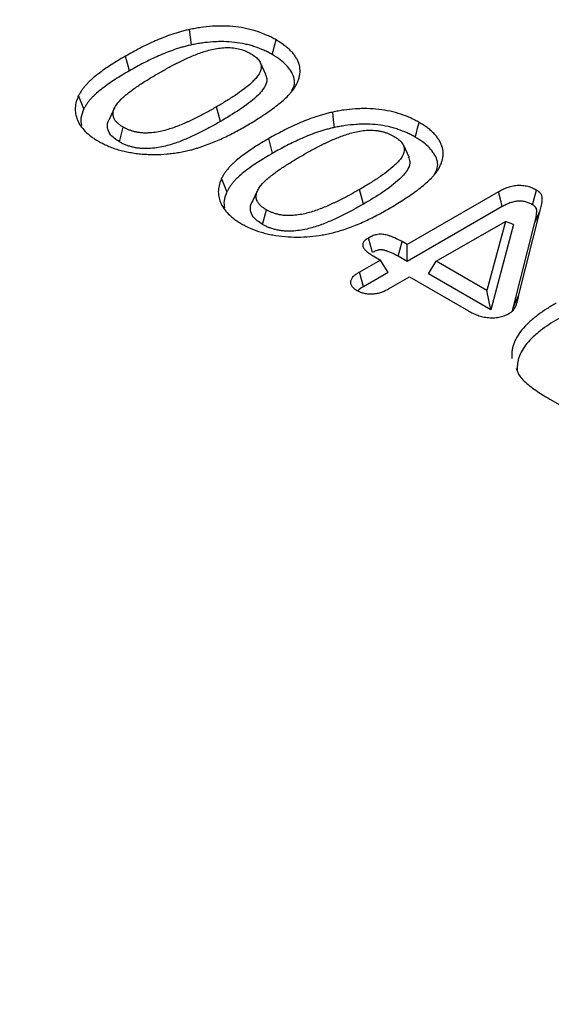
# Model space of a CAD drawing. Units: millimetres. Extents: x -1400 to 22500, y -1500 to 31200.
# Drawn here: x 4963 to 4984, y 21248 to 21287 of the extents above; entities that cross this region are included whole.
import ezdxf

# ---------------------------------------------------------------- set-up
doc = ezdxf.new("R2010")
doc.units = ezdxf.units.MM
doc.header["$LTSCALE"] = 70
doc.layers.add('BEMASS', color=3, linetype='Continuous')
doc.layers.add('DUENN-18', color=94, linetype='Continuous')
doc.styles.add('BEMASS-25', font='simplex.shx', dxfattribs={"width": 0.8})
doc.dimstyles.new('Kopie von BEMASS-25', dxfattribs={"dimscale": 100, "dimtxt": 2.5, "dimasz": 2.5, "dimexe": 2, "dimexo": 0, "dimgap": 1.5, "dimtad": 1, "dimlfac": 0.0002, "dimzin": 1, "dimtxsty": 'BEMASS-25', "dimcen": 3, "dimclrd": 3, "dimclre": 3, "dimclrt": 3, "dimadec": 0, "dimazin": 0, "dimtfac": 1.166667, "dimtix": 1, "dimtofl": 0, "dimtmove": 2, "dimatfit": 0, "dimfxl": 1, "dimtolj": 1, "dimlwd": -1, "dimlwe": -1, "dimarcsym": 0})

# ---------------------------------------------------------------- blocks, each defined once
blk = doc.blocks.new('*D23')
at = {"layer": 'BEMASS', "color": 3}
for p, q in [((4205.905, 23133.248), (6522.295, 23133.248)), ((6322.295, 20363.248), (6322.295, 22883.248)), ((4205.905, 20113.248), (6522.295, 20113.248))]:
    blk.add_line(p, q, dxfattribs=at)
for points in [[(6280.629, 22883.248), (6363.962, 22883.248), (6322.295, 23133.248)], [(6280.629, 20363.248), (6363.962, 20363.248), (6322.295, 20113.248)]]:
    blk.add_solid(points, dxfattribs=at)
at = {"layer": 'DEFPOINTS', "color": 0}
for p in [(4205.905, 23133.248), (6322.295, 23133.248), (4205.905, 20113.248)]:
    blk.add_point(p, dxfattribs=at)
at = {"layer": 'BEMASS', "color": 3, "insert": (6023.486, 21623.248), "char_height": 250, "attachment_point": 5, "rotation": 90, "style": 'BEMASS-25'}
blk.add_mtext('\\A1;0,302', dxfattribs=at)
blk = doc.blocks.new('Eingang')
at = {"layer": 'DUENN-18'}
for p, q in [((47802.15, 16976.183), (47801.995, 16976.762)), ((47807.319, 16976.504), (47807.53, 16976.046)), ((47801.358, 16974.272), (47801.568, 16974.727)), ((47805.741, 16974.174), (47805.586, 16974.753)), ((47801.748, 16973.371), (47801.903, 16973.95)), ((47807.807, 16972.917), (47807.652, 16973.496)), ((47812.975, 16973.238), (47813.186, 16972.781)), ((47807.015, 16971.007), (47807.225, 16971.461)), ((47811.398, 16970.908), (47811.243, 16971.487)), ((47816.734, 16971.391), (47813.125, 16969.308)), ((47807.405, 16970.105), (47807.56, 16970.684)), ((47816.886, 16970.811), (47813.125, 16968.64)), ((47817.543, 16967.314), (47818.39, 16970.654)), ((47818.174, 16970.182), (47818.39, 16970.654)), ((47814.274, 16968.645), (47817.014, 16970.226)), ((47817.014, 16970.226), (47816.278, 16967.488)), ((47817.333, 16970.099), (47817.014, 16970.226)), ((47817.327, 16966.842), (47818.174, 16970.182)), ((47817.333, 16970.099), (47816.428, 16966.733)), ((47813.125, 16969.308), (47812.925, 16969.424)), ((47813.125, 16968.64), (47813.125, 16969.308)), ((47812.065, 16968.696), (47811.237, 16968.218)), ((47811.78, 16968.86), (47812.065, 16968.696)), ((47812.373, 16968.206), (47812.065, 16968.696)), ((47813.125, 16968.64), (47812.773, 16968.843)), ((47813.966, 16968.155), (47814.274, 16968.645)), ((47816.278, 16967.488), (47814.274, 16968.645)), ((47812.373, 16968.206), (47811.394, 16967.64)), ((47812.386, 16967.555), (47813.214, 16968.032)), ((47813.214, 16968.032), (47815.553, 16966.682)), ((47816.428, 16966.733), (47813.966, 16968.155)), ((47816.428, 16966.733), (47816.278, 16967.488)), ((47817.327, 16966.842), (47817.543, 16967.314)), ((47817.293, 16966.698), (47817.327, 16966.842)), ((47818.761, 16963.197), (47820.56, 16962.159))]:
    blk.add_line(p, q, dxfattribs=at)
at = {"layer": 'DUENN-18', "flags": 128}
for points in [[(47804.6, 16977.203), (47804.562, 16977.508), (47804.524, 16977.812)], [(47807.79, 16976.823), (47807.836, 16976.996), (47807.882, 16977.17), (47807.944, 16977.402)], [(47800.345, 16974.674), (47800.24, 16974.936), (47800.135, 16975.198)], [(47810.256, 16973.938), (47810.219, 16974.242), (47810.181, 16974.546)], [(47813.446, 16973.557), (47813.493, 16973.731), (47813.539, 16973.905), (47813.6, 16974.136)], [(47806.002, 16971.409), (47805.897, 16971.671), (47805.792, 16971.933)], [(47816.886, 16970.811), (47816.81, 16971.101), (47816.734, 16971.391)], [(47818.087, 16970.878), (47818.165, 16971.167), (47818.244, 16971.456)], [(47811.752, 16968.994), (47811.689, 16969.229), (47811.598, 16969.573)], [(47812.773, 16968.843), (47812.835, 16969.08), (47812.925, 16969.424)], [(47811.394, 16967.64), (47811.329, 16967.882), (47811.237, 16968.218)]]:
    blk.add_lwpolyline(points, dxfattribs=at)
at = {"layer": 'DUENN-18'}
for points, knots in [([(47807.944, 16977.402), (47807.888, 16977.433), (47807.832, 16977.464), (47807.717, 16977.524), (47807.658, 16977.553), (47807.476, 16977.635), (47807.346, 16977.685), (47807.145, 16977.751), (47807.076, 16977.772), (47806.937, 16977.811), (47806.866, 16977.828), (47806.649, 16977.876), (47806.5, 16977.901), (47806.196, 16977.936), (47806.042, 16977.946), (47805.81, 16977.951), (47805.732, 16977.951), (47805.578, 16977.947), (47805.501, 16977.943), (47805.27, 16977.928), (47805.118, 16977.912), (47804.892, 16977.88), (47804.818, 16977.867), (47804.671, 16977.84), (47804.597, 16977.826), (47804.524, 16977.812)], [0, 0, 0, 0, 0.0625, 0.0625, 0.125, 0.125, 0.25, 0.25, 0.3125, 0.3125, 0.375, 0.375, 0.5, 0.5, 0.625, 0.625, 0.6875, 0.6875, 0.75, 0.75, 0.875, 0.875, 0.9375, 0.9375, 1, 1, 1, 1]), ([(47804.524, 16977.812), (47804.463, 16977.798), (47804.402, 16977.784), (47804.282, 16977.754), (47804.222, 16977.739), (47804.105, 16977.706), (47804.047, 16977.688), (47803.932, 16977.652), (47803.875, 16977.634), (47803.706, 16977.577), (47803.595, 16977.536), (47803.379, 16977.451), (47803.273, 16977.407), (47803.065, 16977.316), (47802.963, 16977.269), (47802.761, 16977.173), (47802.662, 16977.123), (47802.467, 16977.023), (47802.371, 16976.972), (47802.182, 16976.868), (47802.089, 16976.815), (47801.995, 16976.762)], [0, 0, 0, 0, 0.0625, 0.0625, 0.125, 0.125, 0.1875, 0.1875, 0.25, 0.25, 0.375, 0.375, 0.5, 0.5, 0.625, 0.625, 0.75, 0.75, 0.875, 0.875, 1, 1, 1, 1]), ([(47804.6, 16977.203), (47804.541, 16977.19), (47804.483, 16977.177), (47804.37, 16977.149), (47804.315, 16977.135), (47804.205, 16977.104), (47804.149, 16977.087), (47804.039, 16977.052), (47803.983, 16977.034), (47803.82, 16976.979), (47803.715, 16976.941), (47803.506, 16976.859), (47803.403, 16976.815), (47803.199, 16976.727), (47803.1, 16976.681), (47802.903, 16976.587), (47802.806, 16976.538), (47802.614, 16976.44), (47802.52, 16976.39), (47802.335, 16976.287), (47802.242, 16976.235), (47802.15, 16976.183)], [0.0017848, 0.0017848, 0.0017848, 0.0017848, 0.0625, 0.0625, 0.125, 0.125, 0.1875, 0.1875, 0.25, 0.25, 0.375, 0.375, 0.5, 0.5, 0.625, 0.625, 0.75, 0.75, 0.875, 0.875, 0.9994033, 0.9994033, 0.9994033, 0.9994033]), ([(47807.79, 16976.823), (47807.735, 16976.853), (47807.681, 16976.882), (47807.573, 16976.939), (47807.519, 16976.965), (47807.349, 16977.042), (47807.23, 16977.088), (47807.041, 16977.151), (47806.977, 16977.17), (47806.848, 16977.206), (47806.782, 16977.222), (47806.582, 16977.266), (47806.444, 16977.289), (47806.166, 16977.321), (47806.022, 16977.33), (47805.808, 16977.335), (47805.737, 16977.335), (47805.593, 16977.331), (47805.521, 16977.328), (47805.305, 16977.313), (47805.161, 16977.298), (47804.95, 16977.268), (47804.88, 16977.256), (47804.741, 16977.231), (47804.671, 16977.217), (47804.6, 16977.203)], [0.0011794, 0.0011794, 0.0011794, 0.0011794, 0.0625, 0.0625, 0.125, 0.125, 0.25, 0.25, 0.3125, 0.3125, 0.375, 0.375, 0.5, 0.5, 0.625, 0.625, 0.6875, 0.6875, 0.75, 0.75, 0.875, 0.875, 0.9375, 0.9375, 0.9984912, 0.9984912, 0.9984912, 0.9984912]), ([(47808.604, 16975.409), (47808.633, 16975.451), (47808.662, 16975.493), (47808.716, 16975.577), (47808.74, 16975.621), (47808.784, 16975.707), (47808.803, 16975.751), (47808.836, 16975.839), (47808.85, 16975.884), (47808.872, 16975.974), (47808.881, 16976.018), (47808.891, 16976.109), (47808.893, 16976.154), (47808.889, 16976.289), (47808.873, 16976.38), (47808.829, 16976.513), (47808.81, 16976.557), (47808.768, 16976.644), (47808.744, 16976.687), (47808.69, 16976.772), (47808.659, 16976.813), (47808.609, 16976.875), (47808.591, 16976.895), (47808.555, 16976.935), (47808.536, 16976.955), (47808.478, 16977.014), (47808.437, 16977.052), (47808.35, 16977.127), (47808.304, 16977.164), (47808.207, 16977.235), (47808.157, 16977.27), (47808.052, 16977.337), (47807.998, 16977.369), (47807.944, 16977.402)], [0, 0, 0, 0, 0.0625, 0.0625, 0.125, 0.125, 0.1875, 0.1875, 0.25, 0.25, 0.3125, 0.3125, 0.375, 0.375, 0.5, 0.5, 0.5625, 0.5625, 0.625, 0.625, 0.6875, 0.6875, 0.71875, 0.71875, 0.75, 0.75, 0.8125, 0.8125, 0.875, 0.875, 0.9375, 0.9375, 1, 1, 1, 1]), ([(47801.995, 16976.762), (47801.898, 16976.705), (47801.801, 16976.648), (47801.61, 16976.532), (47801.516, 16976.474), (47801.331, 16976.355), (47801.241, 16976.294), (47801.065, 16976.171), (47800.979, 16976.108), (47800.813, 16975.981), (47800.732, 16975.915), (47800.619, 16975.815), (47800.582, 16975.781), (47800.512, 16975.712), (47800.479, 16975.677), (47800.415, 16975.606), (47800.384, 16975.571), (47800.325, 16975.498), (47800.297, 16975.462), (47800.246, 16975.387), (47800.222, 16975.35), (47800.177, 16975.274), (47800.156, 16975.236), (47800.135, 16975.198)], [0, 0, 0, 0, 0.125, 0.125, 0.25, 0.25, 0.375, 0.375, 0.5, 0.5, 0.625, 0.625, 0.6875, 0.6875, 0.75, 0.75, 0.8125, 0.8125, 0.875, 0.875, 0.9375, 0.9375, 1, 1, 1, 1]), ([(47803.325, 16976.101), (47803.453, 16976.174), (47803.582, 16976.247), (47803.845, 16976.389), (47803.978, 16976.459), (47804.183, 16976.56), (47804.253, 16976.594), (47804.393, 16976.659), (47804.463, 16976.692), (47804.68, 16976.785), (47804.827, 16976.845), (47805.058, 16976.925), (47805.137, 16976.95), (47805.299, 16976.996), (47805.382, 16977.017), (47805.552, 16977.052), (47805.639, 16977.067), (47805.815, 16977.089), (47805.906, 16977.097), (47806.04, 16977.098), (47806.085, 16977.097), (47806.175, 16977.093), (47806.22, 16977.089), (47806.353, 16977.074), (47806.436, 16977.056), (47806.598, 16977.011), (47806.677, 16976.985), (47806.82, 16976.924), (47806.886, 16976.888), (47806.951, 16976.853)], [0, 0, 0, 0, 0.125, 0.125, 0.25, 0.25, 0.3125, 0.3125, 0.375, 0.375, 0.5, 0.5, 0.5625, 0.5625, 0.625, 0.625, 0.6875, 0.6875, 0.75, 0.75, 0.78125, 0.78125, 0.8125, 0.8125, 0.875, 0.875, 0.9375, 0.9375, 1, 1, 1, 1]), ([(47806.951, 16976.853), (47807.013, 16976.814), (47807.075, 16976.776), (47807.178, 16976.691), (47807.224, 16976.646), (47807.298, 16976.55), (47807.324, 16976.499), (47807.356, 16976.396), (47807.361, 16976.342), (47807.346, 16976.185), (47807.296, 16976.081), (47807.191, 16975.937), (47807.15, 16975.891), (47807.066, 16975.799), (47807.021, 16975.754), (47806.878, 16975.62), (47806.773, 16975.535), (47806.555, 16975.369), (47806.442, 16975.288), (47806.207, 16975.13), (47806.086, 16975.053), (47805.839, 16974.901), (47805.713, 16974.827), (47805.586, 16974.753)], [0, 0, 0, 0, 0.0625, 0.0625, 0.125, 0.125, 0.1875, 0.1875, 0.25, 0.25, 0.375, 0.375, 0.4375, 0.4375, 0.5, 0.5, 0.625, 0.625, 0.75, 0.75, 0.875, 0.875, 1, 1, 1, 1]), ([(47808.542, 16975.332), (47808.6, 16975.446), (47808.741, 16975.723), (47808.564, 16976.182), (47808.21, 16976.563), (47807.901, 16976.754), (47807.79, 16976.823)], [0, 0, 0, 0, 0.215839, 0.522115, 0.828284, 1, 1, 1, 1]), ([(47802.15, 16976.183), (47802.053, 16976.126), (47801.957, 16976.07), (47801.769, 16975.956), (47801.676, 16975.899), (47801.495, 16975.782), (47801.407, 16975.723), (47801.235, 16975.602), (47801.151, 16975.541), (47800.99, 16975.417), (47800.912, 16975.354), (47800.803, 16975.258), (47800.769, 16975.226), (47800.703, 16975.16), (47800.671, 16975.127), (47800.61, 16975.06), (47800.58, 16975.025), (47800.525, 16974.957), (47800.498, 16974.922), (47800.45, 16974.853), (47800.428, 16974.818), (47800.386, 16974.747), (47800.366, 16974.711), (47800.345, 16974.674)], [0.0005637, 0.0005637, 0.0005637, 0.0005637, 0.125, 0.125, 0.25, 0.25, 0.375, 0.375, 0.5, 0.5, 0.625, 0.625, 0.6875, 0.6875, 0.75, 0.75, 0.8125, 0.8125, 0.875, 0.875, 0.9375, 0.9375, 0.9974856, 0.9974856, 0.9974856, 0.9974856]), ([(47801.903, 16973.95), (47801.871, 16973.969), (47801.838, 16973.988), (47801.793, 16974.019), (47801.778, 16974.029), (47801.749, 16974.05), (47801.735, 16974.061), (47801.695, 16974.094), (47801.671, 16974.116), (47801.637, 16974.151), (47801.626, 16974.163), (47801.605, 16974.187), (47801.595, 16974.199), (47801.576, 16974.224), (47801.568, 16974.236), (47801.553, 16974.262), (47801.547, 16974.274), (47801.534, 16974.3), (47801.528, 16974.313), (47801.518, 16974.339), (47801.513, 16974.353), (47801.503, 16974.392), (47801.499, 16974.419), (47801.497, 16974.473), (47801.498, 16974.499), (47801.508, 16974.579), (47801.525, 16974.632), (47801.571, 16974.736), (47801.6, 16974.787), (47801.701, 16974.937), (47801.789, 16975.032), (47801.938, 16975.168), (47801.99, 16975.212), (47802.098, 16975.299), (47802.153, 16975.342), (47802.266, 16975.427), (47802.324, 16975.469), (47802.442, 16975.552), (47802.502, 16975.593), (47802.623, 16975.674), (47802.685, 16975.714), (47802.811, 16975.792), (47802.874, 16975.831), (47803.001, 16975.909), (47803.065, 16975.948), (47803.194, 16976.025), (47803.26, 16976.063), (47803.325, 16976.101)], [0, 0, 0, 0, 0.03125, 0.03125, 0.046875, 0.046875, 0.0625, 0.0625, 0.09375, 0.09375, 0.109375, 0.109375, 0.125, 0.125, 0.140625, 0.140625, 0.15625, 0.15625, 0.171875, 0.171875, 0.1875, 0.1875, 0.21875, 0.21875, 0.25, 0.25, 0.3125, 0.3125, 0.375, 0.375, 0.5, 0.5, 0.5625, 0.5625, 0.625, 0.625, 0.6875, 0.6875, 0.75, 0.75, 0.8125, 0.8125, 0.875, 0.875, 0.9375, 0.9375, 1, 1, 1, 1]), ([(47807.514, 16976.045), (47807.542, 16975.982), (47807.607, 16975.832), (47807.507, 16975.516), (47807.14, 16975.103), (47806.516, 16974.636), (47806.001, 16974.329), (47805.741, 16974.174)], [0, 0, 0, 0, 0.086662, 0.206568, 0.422564, 0.708992, 1, 1, 1, 1]), ([(47800.135, 16975.198), (47800.102, 16975.119), (47800.07, 16975.04), (47800.023, 16974.881), (47800.009, 16974.801), (47800, 16974.641), (47800.005, 16974.56), (47800.033, 16974.399), (47800.057, 16974.317), (47800.123, 16974.158), (47800.164, 16974.081), (47800.266, 16973.93), (47800.327, 16973.856), (47800.469, 16973.713), (47800.549, 16973.646), (47800.677, 16973.549), (47800.722, 16973.517), (47800.816, 16973.456), (47800.866, 16973.427), (47800.915, 16973.397)], [0, 0, 0, 0, 0.125, 0.125, 0.25, 0.25, 0.375, 0.375, 0.5, 0.5, 0.625, 0.625, 0.75, 0.75, 0.875, 0.875, 0.9375, 0.9375, 1, 1, 1, 1]), ([(47806.69, 16973.961), (47806.782, 16974.015), (47806.875, 16974.069), (47807.059, 16974.179), (47807.149, 16974.235), (47807.326, 16974.348), (47807.414, 16974.405), (47807.586, 16974.521), (47807.671, 16974.579), (47807.918, 16974.758), (47808.075, 16974.881), (47808.292, 16975.073), (47808.362, 16975.138), (47808.458, 16975.238), (47808.489, 16975.271), (47808.547, 16975.34), (47808.576, 16975.374), (47808.604, 16975.409)], [0, 0, 0, 0, 0.125, 0.125, 0.25, 0.25, 0.375, 0.375, 0.5, 0.5, 0.75, 0.75, 0.875, 0.875, 0.9375, 0.9375, 1, 1, 1, 1]), ([(47800.345, 16974.674), (47800.294, 16974.552), (47800.203, 16974.336), (47800.235, 16974.116), (47800.249, 16974.022)], [0, 0, 0, 0, 0.570116, 1, 1, 1, 1]), ([(47805.586, 16974.753), (47805.521, 16974.715), (47805.456, 16974.678), (47805.325, 16974.604), (47805.259, 16974.568), (47805.125, 16974.496), (47805.058, 16974.46), (47804.922, 16974.389), (47804.854, 16974.354), (47804.716, 16974.285), (47804.645, 16974.251), (47804.539, 16974.201), (47804.504, 16974.184), (47804.432, 16974.151), (47804.396, 16974.135), (47804.287, 16974.087), (47804.213, 16974.056), (47804.063, 16973.995), (47803.987, 16973.966), (47803.831, 16973.91), (47803.752, 16973.884), (47803.589, 16973.836), (47803.506, 16973.813), (47803.335, 16973.775), (47803.248, 16973.759), (47803.07, 16973.733), (47802.979, 16973.724), (47802.865, 16973.719), (47802.842, 16973.719), (47802.797, 16973.718), (47802.774, 16973.718), (47802.728, 16973.719), (47802.705, 16973.72), (47802.659, 16973.722), (47802.637, 16973.724), (47802.591, 16973.728), (47802.569, 16973.73), (47802.524, 16973.736), (47802.502, 16973.74), (47802.436, 16973.751), (47802.393, 16973.76), (47802.309, 16973.78), (47802.268, 16973.792), (47802.188, 16973.818), (47802.149, 16973.832), (47802.093, 16973.855), (47802.075, 16973.863), (47802.038, 16973.879), (47802.021, 16973.887), (47801.969, 16973.913), (47801.936, 16973.931), (47801.903, 16973.95)], [0, 0, 0, 0, 0.0625, 0.0625, 0.125, 0.125, 0.1875, 0.1875, 0.25, 0.25, 0.3125, 0.3125, 0.34375, 0.34375, 0.375, 0.375, 0.4375, 0.4375, 0.5, 0.5, 0.5625, 0.5625, 0.625, 0.625, 0.6875, 0.6875, 0.75, 0.75, 0.765625, 0.765625, 0.78125, 0.78125, 0.796875, 0.796875, 0.8125, 0.8125, 0.828125, 0.828125, 0.84375, 0.84375, 0.875, 0.875, 0.90625, 0.90625, 0.9375, 0.9375, 0.953125, 0.953125, 0.96875, 0.96875, 1, 1, 1, 1]), ([(47810.181, 16974.546), (47810.12, 16974.532), (47810.059, 16974.518), (47809.939, 16974.489), (47809.879, 16974.473), (47809.762, 16974.44), (47809.704, 16974.423), (47809.589, 16974.387), (47809.532, 16974.368), (47809.363, 16974.311), (47809.252, 16974.271), (47809.036, 16974.186), (47808.93, 16974.141), (47808.722, 16974.05), (47808.619, 16974.003), (47808.418, 16973.907), (47808.319, 16973.858), (47808.124, 16973.757), (47808.028, 16973.706), (47807.839, 16973.602), (47807.745, 16973.549), (47807.652, 16973.496)], [0, 0, 0, 0, 0.0625, 0.0625, 0.125, 0.125, 0.1875, 0.1875, 0.25, 0.25, 0.375, 0.375, 0.5, 0.5, 0.625, 0.625, 0.75, 0.75, 0.875, 0.875, 1, 1, 1, 1]), ([(47813.6, 16974.136), (47813.544, 16974.167), (47813.488, 16974.198), (47813.374, 16974.258), (47813.315, 16974.287), (47813.132, 16974.37), (47813.003, 16974.419), (47812.802, 16974.486), (47812.733, 16974.507), (47812.594, 16974.545), (47812.523, 16974.563), (47812.306, 16974.61), (47812.156, 16974.635), (47811.853, 16974.67), (47811.699, 16974.68), (47811.467, 16974.685), (47811.389, 16974.685), (47811.235, 16974.681), (47811.158, 16974.678), (47810.927, 16974.662), (47810.774, 16974.646), (47810.549, 16974.614), (47810.475, 16974.602), (47810.327, 16974.575), (47810.254, 16974.56), (47810.181, 16974.546)], [0, 0, 0, 0, 0.0625, 0.0625, 0.125, 0.125, 0.25, 0.25, 0.3125, 0.3125, 0.375, 0.375, 0.5, 0.5, 0.625, 0.625, 0.6875, 0.6875, 0.75, 0.75, 0.875, 0.875, 0.9375, 0.9375, 1, 1, 1, 1]), ([(47801.748, 16973.371), (47801.607, 16973.466), (47801.365, 16973.631), (47801.258, 16973.951), (47801.273, 16974.163), (47801.359, 16974.266), (47801.363, 16974.271)], [0, 0, 0, 0, 0.377659, 0.649377, 0.983483, 1, 1, 1, 1]), ([(47805.741, 16974.174), (47805.741, 16974.174), (47805.74, 16974.174), (47805.74, 16974.173), (47805.675, 16974.136), (47805.61, 16974.098), (47805.476, 16974.023), (47805.409, 16973.986), (47805.273, 16973.913), (47805.205, 16973.877), (47805.068, 16973.806), (47804.999, 16973.77), (47804.857, 16973.699), (47804.785, 16973.664), (47804.677, 16973.613), (47804.641, 16973.596), (47804.567, 16973.562), (47804.529, 16973.545), (47804.416, 16973.496), (47804.341, 16973.464), (47804.186, 16973.401), (47804.106, 16973.37), (47803.942, 16973.312), (47803.858, 16973.284), (47803.683, 16973.232), (47803.593, 16973.208), (47803.406, 16973.166), (47803.31, 16973.148), (47803.114, 16973.12), (47803.011, 16973.109), (47802.876, 16973.103), (47802.849, 16973.103), (47802.795, 16973.102), (47802.769, 16973.103), (47802.717, 16973.104), (47802.691, 16973.104), (47802.637, 16973.107), (47802.609, 16973.109), (47802.553, 16973.114), (47802.525, 16973.117), (47802.471, 16973.124), (47802.444, 16973.128), (47802.368, 16973.141), (47802.317, 16973.151), (47802.215, 16973.176), (47802.167, 16973.19), (47802.073, 16973.221), (47802.03, 16973.237), (47801.966, 16973.263), (47801.944, 16973.272), (47801.902, 16973.29), (47801.881, 16973.3), (47801.82, 16973.331), (47801.784, 16973.351), (47801.751, 16973.369), (47801.75, 16973.37), (47801.749, 16973.37), (47801.748, 16973.371)], [-0.000257, -0.000257, -0.000257, -0.000257, 0, 0, 0, 0.0625, 0.0625, 0.125, 0.125, 0.1875, 0.1875, 0.25, 0.25, 0.3125, 0.3125, 0.34375, 0.34375, 0.375, 0.375, 0.4375, 0.4375, 0.5, 0.5, 0.5625, 0.5625, 0.625, 0.625, 0.6875, 0.6875, 0.75, 0.75, 0.765625, 0.765625, 0.78125, 0.78125, 0.796875, 0.796875, 0.8125, 0.8125, 0.828125, 0.828125, 0.84375, 0.84375, 0.875, 0.875, 0.90625, 0.90625, 0.9375, 0.9375, 0.953125, 0.953125, 0.96875, 0.96875, 1, 1, 1, 1.000895, 1.000895, 1.000895, 1.000895]), ([(47813.446, 16973.557), (47813.392, 16973.587), (47813.338, 16973.617), (47813.23, 16973.673), (47813.176, 16973.7), (47813.006, 16973.777), (47812.886, 16973.823), (47812.698, 16973.885), (47812.634, 16973.904), (47812.505, 16973.94), (47812.439, 16973.956), (47812.239, 16974), (47812.101, 16974.023), (47811.823, 16974.055), (47811.679, 16974.065), (47811.465, 16974.069), (47811.393, 16974.069), (47811.25, 16974.065), (47811.178, 16974.062), (47810.961, 16974.048), (47810.818, 16974.033), (47810.607, 16974.002), (47810.537, 16973.991), (47810.398, 16973.966), (47810.328, 16973.952), (47810.256, 16973.938)], [0.0011794, 0.0011794, 0.0011794, 0.0011794, 0.0625, 0.0625, 0.125, 0.125, 0.25, 0.25, 0.3125, 0.3125, 0.375, 0.375, 0.5, 0.5, 0.625, 0.625, 0.6875, 0.6875, 0.75, 0.75, 0.875, 0.875, 0.9375, 0.9375, 0.9984912, 0.9984912, 0.9984912, 0.9984912]), ([(47814.261, 16972.143), (47814.29, 16972.185), (47814.319, 16972.227), (47814.373, 16972.312), (47814.397, 16972.355), (47814.44, 16972.442), (47814.46, 16972.486), (47814.493, 16972.574), (47814.507, 16972.618), (47814.529, 16972.708), (47814.538, 16972.753), (47814.548, 16972.843), (47814.55, 16972.888), (47814.545, 16973.024), (47814.53, 16973.114), (47814.486, 16973.247), (47814.467, 16973.291), (47814.425, 16973.378), (47814.401, 16973.421), (47814.347, 16973.506), (47814.316, 16973.548), (47814.266, 16973.609), (47814.248, 16973.629), (47814.212, 16973.669), (47814.193, 16973.689), (47814.135, 16973.748), (47814.094, 16973.787), (47814.007, 16973.862), (47813.961, 16973.898), (47813.864, 16973.969), (47813.814, 16974.004), (47813.709, 16974.071), (47813.655, 16974.104), (47813.6, 16974.136)], [0, 0, 0, 0, 0.0625, 0.0625, 0.125, 0.125, 0.1875, 0.1875, 0.25, 0.25, 0.3125, 0.3125, 0.375, 0.375, 0.5, 0.5, 0.5625, 0.5625, 0.625, 0.625, 0.6875, 0.6875, 0.71875, 0.71875, 0.75, 0.75, 0.8125, 0.8125, 0.875, 0.875, 0.9375, 0.9375, 1, 1, 1, 1]), ([(47804.574, 16973.05), (47804.623, 16973.064), (47804.673, 16973.078), (47804.772, 16973.107), (47804.821, 16973.122), (47804.918, 16973.152), (47804.966, 16973.168), (47805.061, 16973.201), (47805.108, 16973.217), (47805.249, 16973.268), (47805.341, 16973.303), (47805.522, 16973.376), (47805.611, 16973.414), (47805.786, 16973.492), (47805.872, 16973.532), (47806.042, 16973.614), (47806.125, 16973.656), (47806.29, 16973.741), (47806.372, 16973.784), (47806.532, 16973.871), (47806.611, 16973.916), (47806.69, 16973.961)], [0, 0, 0, 0, 0.0625, 0.0625, 0.125, 0.125, 0.1875, 0.1875, 0.25, 0.25, 0.375, 0.375, 0.5, 0.5, 0.625, 0.625, 0.75, 0.75, 0.875, 0.875, 1, 1, 1, 1]), ([(47810.256, 16973.938), (47810.197, 16973.924), (47810.14, 16973.911), (47810.027, 16973.883), (47809.972, 16973.869), (47809.861, 16973.838), (47809.806, 16973.821), (47809.696, 16973.787), (47809.64, 16973.769), (47809.477, 16973.714), (47809.371, 16973.675), (47809.163, 16973.593), (47809.059, 16973.55), (47808.856, 16973.461), (47808.757, 16973.415), (47808.56, 16973.321), (47808.463, 16973.273), (47808.271, 16973.174), (47808.177, 16973.124), (47807.991, 16973.022), (47807.899, 16972.97), (47807.807, 16972.917)], [0.0017848, 0.0017848, 0.0017848, 0.0017848, 0.0625, 0.0625, 0.125, 0.125, 0.1875, 0.1875, 0.25, 0.25, 0.375, 0.375, 0.5, 0.5, 0.625, 0.625, 0.75, 0.75, 0.875, 0.875, 0.9994033, 0.9994033, 0.9994033, 0.9994033]), ([(47808.982, 16972.835), (47809.046, 16972.872), (47809.11, 16972.908), (47809.239, 16972.981), (47809.304, 16973.017), (47809.436, 16973.087), (47809.502, 16973.122), (47809.636, 16973.192), (47809.703, 16973.227), (47809.805, 16973.277), (47809.84, 16973.294), (47809.909, 16973.327), (47809.944, 16973.344), (47810.013, 16973.377), (47810.048, 16973.393), (47810.119, 16973.425), (47810.155, 16973.441), (47810.263, 16973.487), (47810.336, 16973.518), (47810.484, 16973.577), (47810.56, 16973.605), (47810.714, 16973.659), (47810.793, 16973.684), (47810.954, 16973.73), (47811.037, 16973.751), (47811.206, 16973.786), (47811.293, 16973.801), (47811.425, 16973.818), (47811.469, 16973.822), (47811.559, 16973.829), (47811.603, 16973.831), (47811.671, 16973.832), (47811.693, 16973.832), (47811.738, 16973.831), (47811.761, 16973.83), (47811.828, 16973.827), (47811.873, 16973.824), (47811.939, 16973.816), (47811.961, 16973.813), (47812.005, 16973.807), (47812.026, 16973.803), (47812.068, 16973.794), (47812.089, 16973.789), (47812.131, 16973.779), (47812.152, 16973.774), (47812.213, 16973.757), (47812.252, 16973.745), (47812.33, 16973.719), (47812.368, 16973.705), (47812.44, 16973.674), (47812.475, 16973.657), (47812.542, 16973.623), (47812.575, 16973.605), (47812.607, 16973.587)], [0, 0, 0, 0, 0.0625, 0.0625, 0.125, 0.125, 0.1875, 0.1875, 0.25, 0.25, 0.28125, 0.28125, 0.3125, 0.3125, 0.34375, 0.34375, 0.375, 0.375, 0.4375, 0.4375, 0.5, 0.5, 0.5625, 0.5625, 0.625, 0.625, 0.6875, 0.6875, 0.71875, 0.71875, 0.75, 0.75, 0.765625, 0.765625, 0.78125, 0.78125, 0.8125, 0.8125, 0.828125, 0.828125, 0.84375, 0.84375, 0.859375, 0.859375, 0.875, 0.875, 0.90625, 0.90625, 0.9375, 0.9375, 0.96875, 0.96875, 1, 1, 1, 1]), ([(47800.915, 16973.397), (47800.975, 16973.365), (47801.035, 16973.332), (47801.158, 16973.269), (47801.222, 16973.239), (47801.354, 16973.182), (47801.422, 16973.156), (47801.562, 16973.106), (47801.634, 16973.082), (47801.744, 16973.05), (47801.781, 16973.04), (47801.856, 16973.02), (47801.894, 16973.011), (47801.97, 16972.993), (47802.008, 16972.984), (47802.085, 16972.967), (47802.124, 16972.96), (47802.242, 16972.938), (47802.322, 16972.926), (47802.482, 16972.905), (47802.563, 16972.896), (47802.726, 16972.882), (47802.808, 16972.877), (47802.972, 16972.87), (47803.054, 16972.868), (47803.301, 16972.869), (47803.466, 16972.877), (47803.71, 16972.898), (47803.791, 16972.907), (47803.951, 16972.928), (47804.031, 16972.94), (47804.189, 16972.967), (47804.267, 16972.982), (47804.421, 16973.015), (47804.498, 16973.032), (47804.574, 16973.05)], [0, 0, 0, 0, 0.0625, 0.0625, 0.125, 0.125, 0.1875, 0.1875, 0.25, 0.25, 0.28125, 0.28125, 0.3125, 0.3125, 0.34375, 0.34375, 0.375, 0.375, 0.4375, 0.4375, 0.5, 0.5, 0.5625, 0.5625, 0.625, 0.625, 0.75, 0.75, 0.8125, 0.8125, 0.875, 0.875, 0.9375, 0.9375, 1, 1, 1, 1]), ([(47807.652, 16973.496), (47807.555, 16973.439), (47807.458, 16973.382), (47807.267, 16973.267), (47807.172, 16973.208), (47806.988, 16973.089), (47806.897, 16973.029), (47806.721, 16972.905), (47806.636, 16972.843), (47806.469, 16972.715), (47806.389, 16972.65), (47806.276, 16972.549), (47806.239, 16972.516), (47806.169, 16972.447), (47806.136, 16972.412), (47806.072, 16972.341), (47806.041, 16972.305), (47805.982, 16972.233), (47805.954, 16972.196), (47805.903, 16972.122), (47805.879, 16972.084), (47805.834, 16972.009), (47805.813, 16971.971), (47805.792, 16971.933)], [0, 0, 0, 0, 0.125, 0.125, 0.25, 0.25, 0.375, 0.375, 0.5, 0.5, 0.625, 0.625, 0.6875, 0.6875, 0.75, 0.75, 0.8125, 0.8125, 0.875, 0.875, 0.9375, 0.9375, 1, 1, 1, 1]), ([(47812.607, 16973.587), (47812.67, 16973.549), (47812.731, 16973.51), (47812.835, 16973.425), (47812.88, 16973.38), (47812.955, 16973.284), (47812.981, 16973.233), (47813.013, 16973.13), (47813.018, 16973.077), (47813.003, 16972.919), (47812.952, 16972.816), (47812.848, 16972.672), (47812.807, 16972.625), (47812.722, 16972.533), (47812.678, 16972.488), (47812.535, 16972.354), (47812.43, 16972.269), (47812.212, 16972.103), (47812.098, 16972.022), (47811.864, 16971.864), (47811.743, 16971.787), (47811.496, 16971.636), (47811.37, 16971.561), (47811.243, 16971.487)], [0, 0, 0, 0, 0.0625, 0.0625, 0.125, 0.125, 0.1875, 0.1875, 0.25, 0.25, 0.375, 0.375, 0.4375, 0.4375, 0.5, 0.5, 0.625, 0.625, 0.75, 0.75, 0.875, 0.875, 1, 1, 1, 1]), ([(47814.199, 16972.066), (47814.257, 16972.18), (47814.398, 16972.457), (47814.221, 16972.916), (47813.867, 16973.297), (47813.558, 16973.488), (47813.446, 16973.557)], [0, 0, 0, 0, 0.215839, 0.522115, 0.828284, 1, 1, 1, 1]), ([(47807.807, 16972.917), (47807.71, 16972.86), (47807.614, 16972.804), (47807.426, 16972.69), (47807.333, 16972.633), (47807.152, 16972.516), (47807.064, 16972.457), (47806.892, 16972.337), (47806.808, 16972.275), (47806.646, 16972.151), (47806.568, 16972.088), (47806.46, 16971.992), (47806.426, 16971.96), (47806.359, 16971.895), (47806.328, 16971.862), (47806.267, 16971.794), (47806.237, 16971.76), (47806.181, 16971.691), (47806.155, 16971.657), (47806.107, 16971.587), (47806.085, 16971.552), (47806.043, 16971.481), (47806.023, 16971.445), (47806.002, 16971.409)], [0.0005637, 0.0005637, 0.0005637, 0.0005637, 0.125, 0.125, 0.25, 0.25, 0.375, 0.375, 0.5, 0.5, 0.625, 0.625, 0.6875, 0.6875, 0.75, 0.75, 0.8125, 0.8125, 0.875, 0.875, 0.9375, 0.9375, 0.9974856, 0.9974856, 0.9974856, 0.9974856]), ([(47807.56, 16970.684), (47807.527, 16970.703), (47807.495, 16970.723), (47807.449, 16970.753), (47807.435, 16970.763), (47807.406, 16970.784), (47807.392, 16970.795), (47807.352, 16970.828), (47807.328, 16970.851), (47807.294, 16970.886), (47807.283, 16970.898), (47807.261, 16970.921), (47807.252, 16970.934), (47807.233, 16970.958), (47807.225, 16970.971), (47807.21, 16970.996), (47807.203, 16971.009), (47807.191, 16971.035), (47807.185, 16971.048), (47807.175, 16971.074), (47807.17, 16971.087), (47807.159, 16971.127), (47807.156, 16971.153), (47807.154, 16971.207), (47807.155, 16971.234), (47807.165, 16971.314), (47807.182, 16971.367), (47807.228, 16971.471), (47807.257, 16971.522), (47807.358, 16971.671), (47807.446, 16971.766), (47807.594, 16971.902), (47807.647, 16971.947), (47807.755, 16972.034), (47807.81, 16972.077), (47807.923, 16972.161), (47807.981, 16972.203), (47808.099, 16972.286), (47808.158, 16972.327), (47808.28, 16972.408), (47808.342, 16972.448), (47808.467, 16972.527), (47808.531, 16972.566), (47808.658, 16972.644), (47808.722, 16972.683), (47808.851, 16972.759), (47808.917, 16972.797), (47808.982, 16972.835)], [0, 0, 0, 0, 0.03125, 0.03125, 0.046875, 0.046875, 0.0625, 0.0625, 0.09375, 0.09375, 0.109375, 0.109375, 0.125, 0.125, 0.140625, 0.140625, 0.15625, 0.15625, 0.171875, 0.171875, 0.1875, 0.1875, 0.21875, 0.21875, 0.25, 0.25, 0.3125, 0.3125, 0.375, 0.375, 0.5, 0.5, 0.5625, 0.5625, 0.625, 0.625, 0.6875, 0.6875, 0.75, 0.75, 0.8125, 0.8125, 0.875, 0.875, 0.9375, 0.9375, 1, 1, 1, 1]), ([(47813.171, 16972.779), (47813.198, 16972.716), (47813.264, 16972.567), (47813.164, 16972.25), (47812.797, 16971.837), (47812.173, 16971.37), (47811.658, 16971.063), (47811.398, 16970.908)], [0, 0, 0, 0, 0.0866624, 0.2065679, 0.4225642, 0.7089915, 1, 1, 1, 1]), ([(47812.346, 16970.695), (47812.439, 16970.749), (47812.532, 16970.804), (47812.715, 16970.914), (47812.805, 16970.969), (47812.983, 16971.083), (47813.071, 16971.14), (47813.243, 16971.255), (47813.328, 16971.314), (47813.575, 16971.493), (47813.732, 16971.615), (47813.949, 16971.807), (47814.019, 16971.872), (47814.115, 16971.972), (47814.146, 16972.006), (47814.204, 16972.074), (47814.232, 16972.109), (47814.261, 16972.143)], [0, 0, 0, 0, 0.125, 0.125, 0.25, 0.25, 0.375, 0.375, 0.5, 0.5, 0.75, 0.75, 0.875, 0.875, 0.9375, 0.9375, 1, 1, 1, 1]), ([(47805.792, 16971.933), (47805.759, 16971.853), (47805.727, 16971.774), (47805.68, 16971.615), (47805.666, 16971.536), (47805.657, 16971.375), (47805.662, 16971.295), (47805.69, 16971.133), (47805.714, 16971.051), (47805.779, 16970.893), (47805.821, 16970.815), (47805.923, 16970.664), (47805.984, 16970.59), (47806.126, 16970.447), (47806.206, 16970.38), (47806.334, 16970.283), (47806.379, 16970.251), (47806.473, 16970.19), (47806.522, 16970.161), (47806.572, 16970.132)], [0, 0, 0, 0, 0.125, 0.125, 0.25, 0.25, 0.375, 0.375, 0.5, 0.5, 0.625, 0.625, 0.75, 0.75, 0.875, 0.875, 0.9375, 0.9375, 1, 1, 1, 1]), ([(47806.002, 16971.409), (47805.951, 16971.286), (47805.86, 16971.071), (47805.892, 16970.851), (47805.906, 16970.756)], [0, 0, 0, 0, 0.570116, 1, 1, 1, 1]), ([(47811.243, 16971.487), (47811.178, 16971.45), (47811.113, 16971.412), (47810.982, 16971.339), (47810.916, 16971.302), (47810.782, 16971.23), (47810.715, 16971.195), (47810.579, 16971.124), (47810.511, 16971.088), (47810.373, 16971.019), (47810.302, 16970.985), (47810.196, 16970.935), (47810.161, 16970.919), (47810.089, 16970.886), (47810.053, 16970.869), (47809.943, 16970.822), (47809.869, 16970.79), (47809.72, 16970.73), (47809.644, 16970.7), (47809.488, 16970.645), (47809.408, 16970.618), (47809.246, 16970.57), (47809.163, 16970.548), (47808.992, 16970.51), (47808.905, 16970.493), (47808.727, 16970.468), (47808.636, 16970.458), (47808.522, 16970.453), (47808.499, 16970.453), (47808.453, 16970.453), (47808.43, 16970.453), (47808.385, 16970.454), (47808.362, 16970.455), (47808.316, 16970.457), (47808.293, 16970.458), (47808.248, 16970.462), (47808.226, 16970.465), (47808.181, 16970.471), (47808.159, 16970.474), (47808.093, 16970.485), (47808.05, 16970.494), (47807.966, 16970.514), (47807.924, 16970.526), (47807.845, 16970.552), (47807.806, 16970.567), (47807.75, 16970.589), (47807.731, 16970.597), (47807.695, 16970.613), (47807.677, 16970.622), (47807.626, 16970.647), (47807.593, 16970.666), (47807.56, 16970.684)], [0, 0, 0, 0, 0.0625, 0.0625, 0.125, 0.125, 0.1875, 0.1875, 0.25, 0.25, 0.3125, 0.3125, 0.34375, 0.34375, 0.375, 0.375, 0.4375, 0.4375, 0.5, 0.5, 0.5625, 0.5625, 0.625, 0.625, 0.6875, 0.6875, 0.75, 0.75, 0.765625, 0.765625, 0.78125, 0.78125, 0.796875, 0.796875, 0.8125, 0.8125, 0.828125, 0.828125, 0.84375, 0.84375, 0.875, 0.875, 0.90625, 0.90625, 0.9375, 0.9375, 0.953125, 0.953125, 0.96875, 0.96875, 1, 1, 1, 1]), ([(47818.244, 16971.456), (47818.191, 16971.484), (47818.138, 16971.513), (47818.051, 16971.55), (47818.021, 16971.562), (47817.959, 16971.583), (47817.927, 16971.593), (47817.827, 16971.618), (47817.758, 16971.63), (47817.651, 16971.64), (47817.615, 16971.642), (47817.542, 16971.643), (47817.506, 16971.642), (47817.434, 16971.636), (47817.399, 16971.632), (47817.329, 16971.621), (47817.295, 16971.614), (47817.228, 16971.599), (47817.195, 16971.59), (47817.131, 16971.57), (47817.1, 16971.56), (47817.038, 16971.538), (47817.008, 16971.526), (47816.95, 16971.502), (47816.922, 16971.489), (47816.839, 16971.449), (47816.787, 16971.42), (47816.734, 16971.391)], [0, 0, 0, 0, 0.125, 0.125, 0.1875, 0.1875, 0.25, 0.25, 0.375, 0.375, 0.4375, 0.4375, 0.5, 0.5, 0.5625, 0.5625, 0.625, 0.625, 0.6875, 0.6875, 0.75, 0.75, 0.8125, 0.8125, 0.875, 0.875, 1, 1, 1, 1]), ([(47818.39, 16970.654), (47818.407, 16970.723), (47818.423, 16970.792), (47818.443, 16970.897), (47818.449, 16970.931), (47818.456, 16970.984), (47818.458, 16971.001), (47818.462, 16971.036), (47818.464, 16971.053), (47818.467, 16971.088), (47818.468, 16971.106), (47818.468, 16971.141), (47818.468, 16971.158), (47818.463, 16971.193), (47818.46, 16971.211), (47818.449, 16971.245), (47818.441, 16971.262), (47818.414, 16971.312), (47818.389, 16971.344), (47818.349, 16971.381), (47818.34, 16971.389), (47818.322, 16971.403), (47818.313, 16971.41), (47818.284, 16971.43), (47818.264, 16971.443), (47818.244, 16971.456)], [0, 0, 0, 0, 0.25, 0.25, 0.375, 0.375, 0.4375, 0.4375, 0.5, 0.5, 0.5625, 0.5625, 0.625, 0.625, 0.6875, 0.6875, 0.75, 0.75, 0.875, 0.875, 0.90625, 0.90625, 0.9375, 0.9375, 1, 1, 1, 1]), ([(47807.405, 16970.105), (47807.264, 16970.201), (47807.022, 16970.365), (47806.915, 16970.685), (47806.93, 16970.898), (47807.015, 16971.001), (47807.019, 16971.006)], [0, 0, 0, 0, 0.377659, 0.649377, 0.983483, 1, 1, 1, 1]), ([(47811.398, 16970.908), (47811.398, 16970.908), (47811.397, 16970.908), (47811.397, 16970.908), (47811.332, 16970.87), (47811.267, 16970.833), (47811.133, 16970.758), (47811.065, 16970.721), (47810.93, 16970.648), (47810.862, 16970.612), (47810.725, 16970.54), (47810.656, 16970.504), (47810.513, 16970.433), (47810.442, 16970.398), (47810.334, 16970.348), (47810.298, 16970.33), (47810.224, 16970.297), (47810.186, 16970.28), (47810.073, 16970.23), (47809.998, 16970.199), (47809.843, 16970.136), (47809.763, 16970.105), (47809.598, 16970.046), (47809.514, 16970.018), (47809.34, 16969.966), (47809.25, 16969.942), (47809.062, 16969.9), (47808.966, 16969.883), (47808.771, 16969.854), (47808.668, 16969.843), (47808.533, 16969.838), (47808.506, 16969.837), (47808.452, 16969.837), (47808.426, 16969.837), (47808.374, 16969.838), (47808.348, 16969.839), (47808.294, 16969.841), (47808.266, 16969.843), (47808.21, 16969.848), (47808.181, 16969.851), (47808.127, 16969.859), (47808.101, 16969.863), (47808.025, 16969.875), (47807.973, 16969.886), (47807.872, 16969.91), (47807.823, 16969.924), (47807.73, 16969.955), (47807.686, 16969.971), (47807.623, 16969.997), (47807.601, 16970.006), (47807.559, 16970.025), (47807.538, 16970.035), (47807.477, 16970.065), (47807.441, 16970.085), (47807.408, 16970.103), (47807.407, 16970.104), (47807.406, 16970.105), (47807.405, 16970.105)], [-0.000257, -0.000257, -0.000257, -0.000257, 0, 0, 0, 0.0625, 0.0625, 0.125, 0.125, 0.1875, 0.1875, 0.25, 0.25, 0.3125, 0.3125, 0.34375, 0.34375, 0.375, 0.375, 0.4375, 0.4375, 0.5, 0.5, 0.5625, 0.5625, 0.625, 0.625, 0.6875, 0.6875, 0.75, 0.75, 0.765625, 0.765625, 0.78125, 0.78125, 0.796875, 0.796875, 0.8125, 0.8125, 0.828125, 0.828125, 0.84375, 0.84375, 0.875, 0.875, 0.90625, 0.90625, 0.9375, 0.9375, 0.953125, 0.953125, 0.96875, 0.96875, 1, 1, 1, 1.000895, 1.000895, 1.000895, 1.000895]), ([(47818.087, 16970.878), (47818.037, 16970.905), (47817.992, 16970.928), (47817.926, 16970.957), (47817.904, 16970.966), (47817.856, 16970.982), (47817.831, 16970.989), (47817.755, 16971.009), (47817.703, 16971.018), (47817.626, 16971.025), (47817.6, 16971.026), (47817.549, 16971.027), (47817.524, 16971.026), (47817.473, 16971.022), (47817.447, 16971.019), (47817.396, 16971.011), (47817.37, 16971.006), (47817.317, 16970.994), (47817.291, 16970.986), (47817.237, 16970.97), (47817.21, 16970.961), (47817.158, 16970.943), (47817.133, 16970.933), (47817.083, 16970.912), (47817.059, 16970.901), (47816.987, 16970.866), (47816.938, 16970.839), (47816.886, 16970.811)], [0.005592, 0.005592, 0.005592, 0.005592, 0.125, 0.125, 0.1875, 0.1875, 0.25, 0.25, 0.375, 0.375, 0.4375, 0.4375, 0.5, 0.5, 0.5625, 0.5625, 0.625, 0.625, 0.6875, 0.6875, 0.75, 0.75, 0.8125, 0.8125, 0.875, 0.875, 0.9982615, 0.9982615, 0.9982615, 0.9982615]), ([(47810.231, 16969.785), (47810.33, 16969.813), (47810.429, 16969.841), (47810.623, 16969.902), (47810.718, 16969.935), (47810.999, 16970.036), (47811.18, 16970.11), (47811.531, 16970.265), (47811.699, 16970.348), (47811.947, 16970.475), (47812.029, 16970.518), (47812.189, 16970.606), (47812.268, 16970.651), (47812.346, 16970.695)], [0, 0, 0, 0, 0.125, 0.125, 0.25, 0.25, 0.5, 0.5, 0.75, 0.75, 0.875, 0.875, 1, 1, 1, 1]), ([(47818.174, 16970.182), (47818.19, 16970.251), (47818.207, 16970.319), (47818.226, 16970.419), (47818.232, 16970.453), (47818.238, 16970.503), (47818.241, 16970.52), (47818.244, 16970.553), (47818.246, 16970.57), (47818.249, 16970.604), (47818.25, 16970.619), (47818.25, 16970.649), (47818.249, 16970.663), (47818.246, 16970.69), (47818.243, 16970.703), (47818.235, 16970.727), (47818.23, 16970.739), (47818.211, 16970.774), (47818.193, 16970.797), (47818.166, 16970.822), (47818.161, 16970.827), (47818.149, 16970.836), (47818.142, 16970.841), (47818.121, 16970.856), (47818.105, 16970.866), (47818.087, 16970.878)], [0.0004984, 0.0004984, 0.0004984, 0.0004984, 0.25, 0.25, 0.375, 0.375, 0.4375, 0.4375, 0.5, 0.5, 0.5625, 0.5625, 0.625, 0.625, 0.6875, 0.6875, 0.75, 0.75, 0.875, 0.875, 0.90625, 0.90625, 0.9375, 0.9375, 0.9932981, 0.9932981, 0.9932981, 0.9932981]), ([(47806.572, 16970.132), (47806.632, 16970.099), (47806.692, 16970.066), (47806.816, 16970.003), (47806.879, 16969.973), (47807.076, 16969.889), (47807.214, 16969.839), (47807.434, 16969.774), (47807.51, 16969.755), (47807.663, 16969.718), (47807.741, 16969.701), (47807.976, 16969.659), (47808.135, 16969.638), (47808.458, 16969.61), (47808.622, 16969.603), (47808.954, 16969.603), (47809.118, 16969.611), (47809.443, 16969.639), (47809.604, 16969.66), (47809.842, 16969.701), (47809.921, 16969.716), (47810.077, 16969.749), (47810.154, 16969.767), (47810.231, 16969.785)], [0, 0, 0, 0, 0.0625, 0.0625, 0.125, 0.125, 0.25, 0.25, 0.3125, 0.3125, 0.375, 0.375, 0.5, 0.5, 0.625, 0.625, 0.75, 0.75, 0.875, 0.875, 0.9375, 0.9375, 1, 1, 1, 1]), ([(47811.598, 16969.573), (47811.558, 16969.547), (47811.517, 16969.522), (47811.448, 16969.466), (47811.42, 16969.435), (47811.39, 16969.387), (47811.382, 16969.37), (47811.371, 16969.336), (47811.368, 16969.319), (47811.366, 16969.268), (47811.375, 16969.233), (47811.406, 16969.167), (47811.428, 16969.135), (47811.483, 16969.074), (47811.515, 16969.045), (47811.566, 16969.002), (47811.584, 16968.989), (47811.621, 16968.962), (47811.64, 16968.949), (47811.698, 16968.91), (47811.739, 16968.885), (47811.78, 16968.86)], [0, 0, 0, 0, 0.125, 0.125, 0.25, 0.25, 0.3125, 0.3125, 0.375, 0.375, 0.5, 0.5, 0.625, 0.625, 0.75, 0.75, 0.8125, 0.8125, 0.875, 0.875, 1, 1, 1, 1]), ([(47812.925, 16969.424), (47812.831, 16969.475), (47812.736, 16969.527), (47812.607, 16969.584), (47812.58, 16969.595), (47812.527, 16969.616), (47812.499, 16969.626), (47812.457, 16969.64), (47812.443, 16969.645), (47812.415, 16969.654), (47812.401, 16969.659), (47812.358, 16969.672), (47812.329, 16969.68), (47812.269, 16969.695), (47812.238, 16969.701), (47812.175, 16969.711), (47812.143, 16969.714), (47812.094, 16969.716), (47812.078, 16969.716), (47812.045, 16969.715), (47812.029, 16969.715), (47811.98, 16969.71), (47811.949, 16969.705), (47811.887, 16969.693), (47811.857, 16969.685), (47811.8, 16969.667), (47811.773, 16969.657), (47811.694, 16969.624), (47811.646, 16969.598), (47811.598, 16969.573)], [0, 0, 0, 0, 0.25, 0.25, 0.3125, 0.3125, 0.375, 0.375, 0.40625, 0.40625, 0.4375, 0.4375, 0.5, 0.5, 0.5625, 0.5625, 0.625, 0.625, 0.65625, 0.65625, 0.6875, 0.6875, 0.75, 0.75, 0.8125, 0.8125, 0.875, 0.875, 1, 1, 1, 1]), ([(47812.773, 16968.843), (47812.679, 16968.895), (47812.591, 16968.942), (47812.478, 16968.992), (47812.455, 16969.002), (47812.408, 16969.02), (47812.384, 16969.029), (47812.347, 16969.041), (47812.334, 16969.046), (47812.309, 16969.054), (47812.296, 16969.058), (47812.258, 16969.07), (47812.235, 16969.076), (47812.191, 16969.087), (47812.17, 16969.092), (47812.131, 16969.098), (47812.112, 16969.099), (47812.088, 16969.1), (47812.08, 16969.1), (47812.064, 16969.1), (47812.055, 16969.099), (47812.029, 16969.097), (47812.01, 16969.094), (47811.972, 16969.086), (47811.953, 16969.081), (47811.914, 16969.069), (47811.895, 16969.062), (47811.838, 16969.038), (47811.798, 16969.017), (47811.752, 16968.994)], [0.001803, 0.001803, 0.001803, 0.001803, 0.25, 0.25, 0.3125, 0.3125, 0.375, 0.375, 0.40625, 0.40625, 0.4375, 0.4375, 0.5, 0.5, 0.5625, 0.5625, 0.625, 0.625, 0.65625, 0.65625, 0.6875, 0.6875, 0.75, 0.75, 0.8125, 0.8125, 0.875, 0.875, 0.9939609, 0.9939609, 0.9939609, 0.9939609]), ([(47811.237, 16968.218), (47811.197, 16968.193), (47811.156, 16968.168), (47811.099, 16968.129), (47811.08, 16968.115), (47811.045, 16968.088), (47811.028, 16968.074), (47810.95, 16968.001), (47810.905, 16967.935), (47810.886, 16967.85), (47810.884, 16967.833), (47810.885, 16967.799), (47810.887, 16967.782), (47810.898, 16967.731), (47810.913, 16967.697), (47810.958, 16967.633), (47810.988, 16967.603), (47811.057, 16967.548), (47811.097, 16967.522), (47811.137, 16967.497)], [0, 0, 0, 0, 0.125, 0.125, 0.1875, 0.1875, 0.25, 0.25, 0.5, 0.5, 0.5625, 0.5625, 0.625, 0.625, 0.75, 0.75, 0.875, 0.875, 1, 1, 1, 1]), ([(47811.137, 16967.497), (47811.18, 16967.474), (47811.224, 16967.451), (47811.321, 16967.412), (47811.374, 16967.395), (47811.485, 16967.371), (47811.543, 16967.363), (47811.66, 16967.354), (47811.72, 16967.354), (47811.808, 16967.36), (47811.837, 16967.363), (47811.895, 16967.371), (47811.923, 16967.376), (47812.006, 16967.394), (47812.059, 16967.41), (47812.136, 16967.436), (47812.161, 16967.445), (47812.209, 16967.465), (47812.232, 16967.475), (47812.3, 16967.508), (47812.343, 16967.531), (47812.386, 16967.555)], [0, 0, 0, 0, 0.125, 0.125, 0.25, 0.25, 0.375, 0.375, 0.5, 0.5, 0.5625, 0.5625, 0.625, 0.625, 0.75, 0.75, 0.8125, 0.8125, 0.875, 0.875, 1, 1, 1, 1]), ([(47811.394, 16967.64), (47811.316, 16967.597), (47811.229, 16967.548), (47811.184, 16967.485), (47811.179, 16967.479)], [0, 0, 0, 0, 0.89769, 1, 1, 1, 1]), ([(47817.188, 16966.602), (47817.207, 16966.614), (47817.225, 16966.626), (47817.259, 16966.65), (47817.275, 16966.663), (47817.318, 16966.702), (47817.341, 16966.731), (47817.401, 16966.819), (47817.426, 16966.88), (47817.457, 16966.973), (47817.467, 16967.003), (47817.485, 16967.065), (47817.493, 16967.096), (47817.508, 16967.158), (47817.515, 16967.19), (47817.529, 16967.252), (47817.536, 16967.283), (47817.543, 16967.314)], [0, 0, 0, 0, 0.0625, 0.0625, 0.125, 0.125, 0.25, 0.25, 0.5, 0.5, 0.625, 0.625, 0.75, 0.75, 0.875, 0.875, 1, 1, 1, 1]), ([(47815.553, 16966.682), (47815.61, 16966.651), (47815.667, 16966.62), (47815.756, 16966.577), (47815.786, 16966.563), (47815.849, 16966.536), (47815.881, 16966.524), (47815.98, 16966.488), (47816.05, 16966.468), (47816.195, 16966.436), (47816.271, 16966.424), (47816.386, 16966.415), (47816.425, 16966.413), (47816.503, 16966.413), (47816.542, 16966.414), (47816.658, 16966.423), (47816.734, 16966.434), (47816.878, 16966.467), (47816.947, 16966.489), (47817.074, 16966.541), (47817.131, 16966.572), (47817.188, 16966.602)], [0, 0, 0, 0, 0.125, 0.125, 0.1875, 0.1875, 0.25, 0.25, 0.375, 0.375, 0.5, 0.5, 0.5625, 0.5625, 0.625, 0.625, 0.75, 0.75, 0.875, 0.875, 1, 1, 1, 1]), ([(47819.02, 16966.996), (47818.894, 16966.921), (47818.769, 16966.847), (47818.529, 16966.692), (47818.414, 16966.613), (47818.25, 16966.489), (47818.196, 16966.447), (47818.092, 16966.363), (47818.042, 16966.32), (47817.895, 16966.189), (47817.804, 16966.099), (47817.641, 16965.914), (47817.569, 16965.819), (47817.446, 16965.624), (47817.395, 16965.524), (47817.335, 16965.372), (47817.318, 16965.321), (47817.291, 16965.219), (47817.28, 16965.167), (47817.268, 16965.09), (47817.265, 16965.064), (47817.261, 16965.012), (47817.259, 16964.986), (47817.258, 16964.908), (47817.26, 16964.856), (47817.262, 16964.804)], [0, 0, 0, 0, 0.125, 0.125, 0.25, 0.25, 0.3125, 0.3125, 0.375, 0.375, 0.5, 0.5, 0.625, 0.625, 0.75, 0.75, 0.8125, 0.8125, 0.875, 0.875, 0.90625, 0.90625, 0.9375, 0.9375, 1, 1, 1, 1]), ([(47819.174, 16966.417), (47819.05, 16966.343), (47818.928, 16966.27), (47818.695, 16966.121), (47818.584, 16966.044), (47818.425, 16965.924), (47818.373, 16965.883), (47818.272, 16965.801), (47818.223, 16965.76), (47818.082, 16965.634), (47817.995, 16965.548), (47817.839, 16965.372), (47817.771, 16965.281), (47817.654, 16965.096), (47817.606, 16965.001), (47817.549, 16964.857), (47817.533, 16964.809), (47817.507, 16964.712), (47817.497, 16964.663), (47817.486, 16964.59), (47817.483, 16964.566), (47817.479, 16964.517), (47817.478, 16964.493), (47817.476, 16964.421), (47817.478, 16964.372), (47817.48, 16964.321)], [0.0006091, 0.0006091, 0.0006091, 0.0006091, 0.125, 0.125, 0.25, 0.25, 0.3125, 0.3125, 0.375, 0.375, 0.5, 0.5, 0.625, 0.625, 0.75, 0.75, 0.8125, 0.8125, 0.875, 0.875, 0.90625, 0.90625, 0.9375, 0.9375, 0.9981883, 0.9981883, 0.9981883, 0.9981883]), ([(47817.437, 16964.419), (47817.474, 16964.312), (47817.563, 16964.061), (47817.964, 16963.717), (47818.379, 16963.423), (47818.662, 16963.256), (47818.761, 16963.197)], [0, 0, 0, 0, 0.221048, 0.521997, 0.831358, 1, 1, 1, 1])]:
    blk.add_open_spline(points, degree=3, knots=knots, dxfattribs=at)

msp = doc.modelspace()

# ---------------------------------------------------------------- block references
at = {"layer": 'DUENN-18'}
msp.add_blockref('Eingang', (-42835.2119, 4308.5602), dxfattribs=at)

# ---------------------------------------------------------------- dimensions: what is measured, and where the dimension line sits
at = {"layer": 'BEMASS'}
dim = msp.add_linear_dim(base=(6322.2952, 23133.2483), p1=(4205.905, 20113.2483), p2=(4205.905, 23133.2483), angle=90, dimstyle='Kopie von BEMASS-25', override={"dimdec": 3, "dimlfac": 0.0001}, dxfattribs=at)
dim.commit()
dim.dimension.update_dxf_attribs({"geometry": '*D23', "text_midpoint": (6023.4857, 21623.2483)})

doc.saveas('drawing.dxf')
